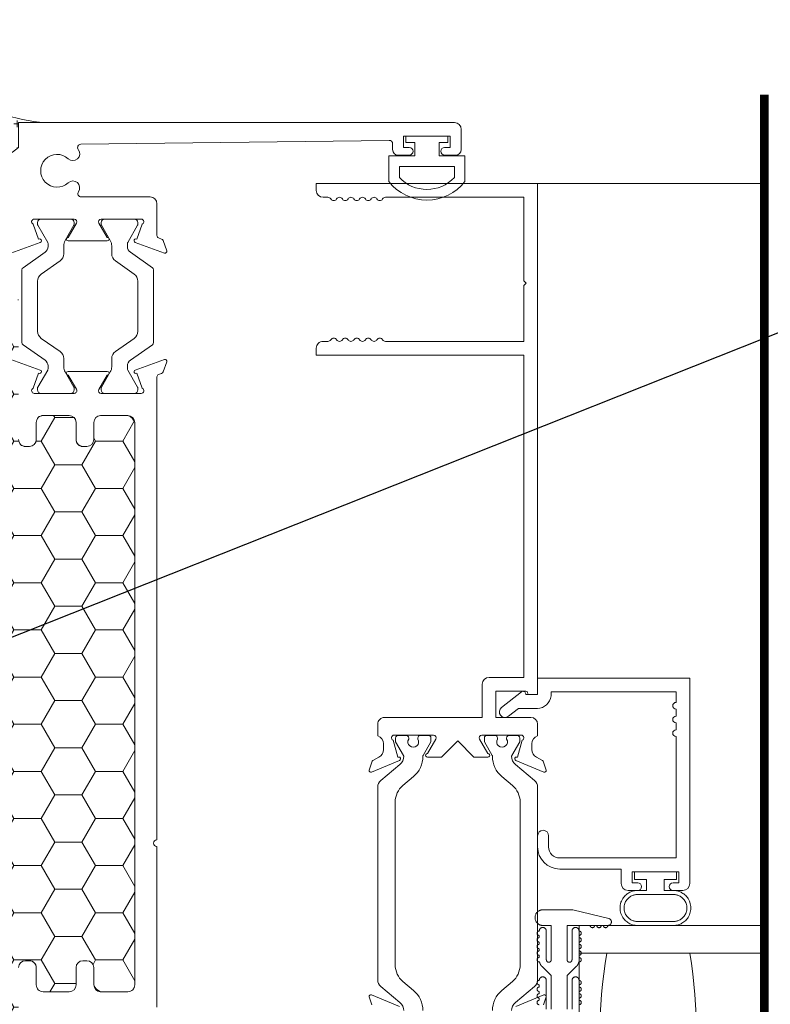
# Model space of a CAD drawing. Units: millimetres. Extents: x -8253 to -1302, y 1046 to 12164.
# Drawn here: x -4354 to -4268, y 7940 to 8053 of the extents above; entities that cross this region are included whole.
import ezdxf
from ezdxf import colors
from ezdxf.entities.mleader import LeaderData, LeaderLine
from ezdxf.math import Vec2, Vec3

# ---------------------------------------------------------------- set-up
doc = ezdxf.new("R2010")
doc.units = ezdxf.units.MM
doc.linetypes.add('CENTER2', pattern=[28.575000000000003, 19.05, -3.175, 3.175, -3.175])
doc.layers.add('0-Grout', color=7, linetype='Continuous', lineweight=0, true_color=0xbfbfbf)
doc.layers.add('0-Windows', color=8, linetype='Continuous', lineweight=0)
doc.layers.add('LAYER 1', color=1, linetype='Continuous')
doc.styles.get("Standard").update_dxf_attribs({"font": 'arial.ttf'})

# ---------------------------------------------------------------- blocks, each defined once
blk = doc.blocks.new('WDW SEAL INERIOR')
at = {"layer": '0-Grout', "true_color": 0x7d7d7d}
h = blk.add_hatch(dxfattribs=at)
h.set_pattern_fill('CROSS', color=8, scale=10)
h.set_pattern_definition([(0, (-220878.3407502774, 321745.219682), (2.5, 2.5), [1.25, -3.75]), (90, (-220877.7157502774, 321744.594682), (-2.5, 2.5), [1.25, -3.75])])
edge = h.paths.add_edge_path()
edge.add_line((-20.02946059423266, 19.10946281168799), (-20.00632239633705, -4.661658136694314))
edge.add_arc((-9.991322396272132, 7.129056605409257), 15.47000902168318, 229.6555206684488, 310.1988544147397)
edge.add_line((-0.006322396569885314, -4.687074493089312), (1.270091161131859e-07, -7.421476766467094e-10))
edge.add_line((1.270091161131859e-07, -7.421476766467094e-10), (4.962874481396284, -0.02900468758070929))
edge.add_arc((6.616261803133641, 28.01769682351945), 28.09539384469329, 198.4852380694935, 266.62624838425654, ccw=False)
at = {"layer": '0-Grout'}
blk.add_lwpolyline([(-20.02946059423266, 19.10946281168799), (-20.00632239633705, -4.661658136694314, 0.366657360957834), (-0.006322396569885314, -4.687074493089312), (1.270091161131859e-07, -7.421476766467094e-10), (4.962874481396284, -0.02900468758070929, -0.3064035920806565), (-20.02956074493704, 19.10976238139665, 6.145219943953409)], format="xyb", dxfattribs=at)
blk = doc.blocks.new('*U81')
at = {"layer": '0-Windows'}
for p, q in [((25.40000000002328, 0), (51.41276168546393, 0)), ((41.34081732772756, -78.96860000000015), (36.51481732772663, -78.96860000000015)), ((36.51481732772663, -78.96860000000015), (36.51481732772663, -79.85759999999937)), ((41.34081732772756, -79.85759999999937), (41.34081732772756, -78.96860000000015)), ((36.51481732772663, -79.85759999999937), (37.91181732772384, -79.85759999999937)), ((37.91181732772384, -79.85759999999937), (37.91181732772384, -81.1275999999998)), ((39.94381732773036, -81.1275999999998), (39.94381732773036, -79.85759999999937)), ((39.94381732773036, -79.85759999999937), (41.34081732772756, -79.85759999999937)), ((37.91181732772384, -81.1275999999998), (36.8704173277365, -81.1275999999998)), ((40.98521732771769, -81.1275999999998), (39.94381732773036, -81.1275999999998)), ((40.98521732771769, -81.58480000000054), (36.8704173277365, -81.58480000000054)), ((29.45361732773017, -83.33740000000034), (26.01191732770531, -83.33740000000034)), ((33.56310337950708, -84.33957097848543), (29.45361732773017, -83.33740000000034)), ((36.8704173277365, -84.6836000000003), (40.98521732771769, -84.6836000000003)), ((26.01191732770531, -85.14080000000104), (26.96441732771927, -85.14080000000104)), ((26.40561732772039, -85.77579999999944), (26.40561732772039, -89.07779999999912)), ((26.96441732771927, -85.14080000000104), (26.96441732771927, -89.07779999999912)), ((28.79321732773678, -85.14080000000104), (31.43481732771033, -85.14080000000104)), ((28.79321732773678, -89.07779999999912), (28.79321732773678, -85.14080000000104)), ((29.35201732773567, -89.07779999999912), (29.35201732773567, -85.77579999999944)), ((30.16481732769171, -85.14080000000104), (51.41276168546393, -85.14080000000104)), ((30.16481732769171, -88.31580000000031), (30.16481732769171, -85.14080000000104)), ((31.94281732774107, -85.14080000000104), (32.19681732769823, -85.14080000000104)), ((32.70481732772896, -85.14080000000104), (32.95881732774433, -85.14080000000104)), ((36.8704173277365, -85.14080000000104), (40.98521732771769, -85.14080000000104)), ((25.59281732770614, -86.53780000000188), (25.59281732770614, -86.28380000000107)), ((30.16481732769171, -86.28380000000107), (30.16481732769171, -86.53780000000188)), ((25.59281732770614, -87.29980000000069), (25.59281732770614, -87.04579999999987)), ((25.59281732770614, -88.0617999999995), (25.59281732770614, -87.80779999999868)), ((30.16481732769171, -87.04579999999987), (30.16481732769171, -87.29980000000069)), ((30.16481732769171, -87.80780000000232), (30.16481732769171, -88.0617999999995)), ((25.59281732770614, -88.8237999999983), (25.59281732770614, -88.56980000000112)), ((30.16481732769171, -88.31580000000031), (33.33981732773827, -88.31580000000031)), ((30.16481732769171, -107.3657999999996), (30.16481732769171, -88.31580000000031)), ((51.41276168546393, -88.31580000000031), (30.16481732769171, -88.31580000000031)), ((30.16481732769171, -88.56980000000112), (30.16481732769171, -88.8237999999983)), ((33.33981732773827, -88.31580000000031), (42.86481732776156, -88.31580000000031)), ((26.96441732771927, -90.90180405282445), (25.91271530132508, -89.85010202641206)), ((29.84491935413098, -89.85010202641206), (28.79321732773678, -90.90180405282445)), ((26.40561732772039, -94.74455282861163), (26.40561732772039, -91.44255282861195)), ((26.96441732771927, -90.90180405282445), (26.96441732771927, -94.74455282861163)), ((28.79321732773678, -94.74455282861163), (28.79321732773678, -90.90180405282445)), ((29.35201732773567, -91.44255282861195), (29.35201732773567, -94.74455282861163)), ((25.59281732770614, -91.95055282860994), (25.59281732770614, -92.20455282861076)), ((30.16481732769171, -92.20455282861076), (30.16481732769171, -91.95055282860994)), ((25.59281732770614, -92.71255282860875), (25.59281732770614, -92.96655282860957)), ((25.59281732770614, -93.4745528286112), (25.59281732770614, -93.72855282861201)), ((30.16481732769171, -92.96655282860957), (30.16481732769171, -92.71255282860875)), ((30.16481732769171, -93.72855282861201), (30.16481732769171, -93.4745528286112))]:
    blk.add_line(p, q, dxfattribs=at)
for points in [[(13.46199999999953, -63.29680000000008, -0.5800878635222388), (13.72470553161111, -63.75616016193089), (12.75462609232636, -65.40500182743926, 1.002122782851921), (12.75376431096811, -65.81139999999868), (14.37936476781033, -65.81139999999868), (16.23060000000987, -63.96016476782825), (18.08183523215121, -65.81139999999868), (19.70743568905164, -65.81139999999868, 1.002122782851921), (19.70657390769338, -65.40500182743926), (18.73649446835043, -63.75616016193089, -0.5800878635222313), (18.99920000002021, -63.29680000000008), (23.52039999997942, -63.29680000000008, -0.8052835163617387), (23.64740000001621, -63.87868128771152), (23.08694589539664, -65.83967409142497, 1.068973954532536), (22.90532521699788, -66.20222380679479), (26.10868952801684, -67.54813633282538, 0.6368177003907788), (26.38154523086268, -67.30081775820145), (26.09761784627335, -66.38182663729822, 0.1978180238018335), (25.94983529410092, -66.20285882352982), (25.27748235291801, -65.84427058823712, -0.2769839649484296), (24.73959999997169, -64.94780000000173), (24.73959999997169, -64.3127999999997, -0.3129626543682811), (25.40000000002328, -63.36106230504447), (25.40000000002328, -62.0522000000019, 0.414213562373095), (24.61259999999311, -61.26480000000083), (20.6247999999905, -61.26480000000083), (20.6247999999905, -58.24220000000059), (24.05379999999423, -58.24220000000059, -0.414213562373095), (24.25699999998324, -58.44540000000052, 0.414213562373095), (24.46019999997225, -58.64860000000044), (25.40000000002328, -58.64860000000044), (25.40000000002328, 0), (0, 0), (0, -0.787400000001071, 0.414213562373095), (0.7873999999719672, -1.574800000002142), (1.346688642341178, -1.574800000002142, -0.2679491924310936), (1.676644321181811, -1.765299999999115, 0.5773502691896895), (2.336555678863078, -1.765299999999115, -0.2679491924310936), (2.666511357703712, -1.574800000002142), (2.667488642327953, -1.574800000002142, -0.2679491924310936), (2.997444321168587, -1.765299999999115, 0.5773502691896895), (3.657355678849854, -1.765299999999115, -0.2679491924310936), (3.987311357690487, -1.574800000002142), (3.988288642314728, -1.574800000002142, -0.2679491924311208), (4.318244321155362, -1.765299999999115, 0.5773502691897235), (4.978155678836629, -1.765299999999115, -0.2679491924310936), (5.308111357677262, -1.574800000002142), (5.309088642301504, -1.574800000002142, -0.2679491924310936), (5.639044321142137, -1.765299999999115, 0.5773502691897234), (6.298955678823404, -1.765299999999115, -0.2679491924310936), (6.628911357664037, -1.574800000002142), (6.629888642288279, -1.574800000002142, -0.2679491924310936), (6.95984432118712, -1.765299999999115, 0.5773502691896895), (7.619755678868387, -1.765299999999115, -0.2679491924310936), (7.94971135770902, -1.574800000002142), (23.82520000002114, -1.574800000002142), (23.82520000002114, -11.17599999999948), (24.0791999999783, -11.43000000000029), (23.82520000002114, -11.68400000000111), (23.82520000002114, -18.11019999999917), (7.94971135770902, -18.11019999999917, -0.267949192431121), (7.619755678868387, -17.91970000000219, 0.5773502691896901), (6.95984432118712, -17.91970000000219, -0.2679491924311208), (6.629888642288279, -18.11019999999917), (6.628911357664037, -18.11019999999917, -0.2679491924311754), (6.298955678823404, -17.91969999999856, 0.5773502691896901), (5.639044321142137, -17.91970000000219, -0.2679491924311208), (5.309088642301504, -18.11019999999917), (5.308111357677262, -18.11019999999917, -0.267949192431121), (4.978155678836629, -17.91970000000219, 0.577350269189724), (4.318244321155362, -17.91970000000219, -0.2679491924311208), (3.988288642314728, -18.11019999999917), (3.987311357690487, -18.11019999999917, -0.267949192431121), (3.657355678849854, -17.91970000000219, 0.5773502691896901), (2.997444321168587, -17.91970000000219, -0.2679491924311208), (2.667488642327953, -18.11019999999917), (2.666511357703712, -18.11019999999917, -0.267949192431121), (2.336555678863078, -17.91970000000219, 0.5773502691896901), (1.676644321181811, -17.91970000000219, -0.2679491924311208), (1.346688642341178, -18.11019999999917), (0.7873999999719672, -18.11019999999917, 0.414213562373095), (0, -18.89760000000024), (0, -19.68500000000131), (23.82520000002114, -19.68500000000131), (23.82520000002114, -56.66740000000209), (19.83740000001853, -56.66740000000209, 0.414213562373095), (19.04999999998836, -57.45479999999952), (19.04999999998836, -61.26480000000083), (7.848600000026636, -61.26480000000083, 0.414213562373095), (7.061199999996461, -62.0522000000019), (7.061199999996461, -63.36106230504447, -0.3129626543683039), (7.721599999989849, -64.3127999999997), (7.721599999989849, -64.94780000000173, -0.2769839649484559), (7.183717647043522, -65.84427058823712), (6.511364705860615, -66.20285882352982, 0.197818023801856), (6.363582153688185, -66.38182663729822), (6.079654769157059, -67.30081775820145, 0.6368177003905742), (6.352510472002905, -67.54813633282538), (9.555874782963656, -66.20222380679479, 1.068973954532331), (9.374254104564898, -65.83967409142497), (8.813800000003539, -63.87868128771152, -0.8052835163620977), (8.940799999982119, -63.29680000000008)], [(36.89581732772058, -80.23860000000059, -0.9999999999999999), (36.89581732772058, -81.1275999999998), (35.77821732772281, -81.1275999999998, -0.4142135623732964), (34.99081732769264, -80.34019999999873), (34.99081732769264, -78.66380000000208), (27.94000000000233, -78.66380000000208, -0.4142135623730326), (25.40000000002328, -76.12380000000121), (25.40000000002328, -74.85380000000077, -0.9999999999995736), (26.6699999999837, -74.85380000000077), (26.6699999999837, -76.12380000000121, 0.4142135623729494), (27.94000000000233, -77.39380000000165), (41.29001732770121, -77.39380000000165), (41.29001732770121, -63.44919999999911, -0.9999999999999999), (41.29001732770121, -62.6872000000003), (41.29001732770121, -61.87440000000061, -1.000000000000947), (41.29001732770121, -61.1124000000018), (41.29001732770121, -60.29959999999846, -1.000000000000947), (41.29001732770121, -59.53759999999966), (41.29001732770121, -58.31839030400442), (26.97437008959241, -58.31839030400442), (26.94936162704835, -58.8024299963181, -0.3858392156794783), (25.38209286500933, -60.22340000111944), (23.20231842144858, -60.22340000111944), (22.05525935819605, -61.12833530860371, -1.000000000000399), (21.26865260489285, -60.13126469139752), (23.54792891198304, -58.33310305187115, -0.6265119209741304), (24.0415145328152, -58.57240000000093), (24.0415145328152, -58.64860000000044), (25.40000000002328, -58.64860000000044), (25.40000000002328, -56.74360000000161), (42.86481732770335, -56.74360000000161), (42.86481732770335, -80.34019999999873, -0.414213562373095), (42.07741732773138, -81.1275999999998), (40.95981732773362, -81.1275999999998, -1.000000000000812), (40.95981732773362, -80.23860000000059), (41.59481732774293, -80.23860000000059), (41.59481732774293, -78.96860000000015), (36.26081732771127, -78.96860000000015), (36.26081732771127, -80.23860000000059)]]:
    blk.add_lwpolyline(points, format="xyb", close=True, dxfattribs=at)
for points in [[(10.0364840462571, -94.91856555085178, 0.2232589769783473), (9.6077969269827, -93.99204187575015), (7.415054593817331, -92.15211259276111, -0.2216946626429459), (7.061199999996461, -91.3932689674075), (7.061199999996461, -69.25050126732094, -0.221694662642946), (7.415054593817331, -68.49165764196732), (9.6077969269827, -66.65172835897829, 0.2232589769783802), (10.0364840462571, -65.72520468387665, 0.130136996855904), (10.0092637896887, -65.62481578771622), (9.111388586752582, -64.06965845370723), (9.111388586752582, -63.62700000000041, -0.414213562373095), (9.416188586736098, -63.3221999999987), (10.30676388356369, -63.3221999999987, -0.4142135623755226), (10.61156388354721, -63.62700000000405), (10.61156388354721, -63.7424511883255, 1.809096596377932), (11.66172355727758, -63.7424511883255), (11.66172355727758, -63.62700000000041, -0.4142135623727048), (11.9665235572611, -63.3221999999987), (12.85709885408869, -63.3221999999987, -0.414213562373095), (13.16189885413041, -63.62700000000041), (13.16189885413041, -64.06964616758341), (12.26427794754272, -65.62437742252587, 0.133766684219535), (12.23706150578801, -65.72766612011765, -0.2238758327724774), (11.16539402958006, -68.05102590651222), (9.950819186167791, -69.0701752096611, 0.2216946626429337), (9.061646104208194, -70.9770130374709), (9.061646104208194, -89.6667571972539, 0.2216946626429301), (9.950819186167791, -91.57359502506733), (11.16539402958006, -92.59274432821621, -0.2238758327724777), (12.23706150578801, -94.91610411461079, 0.1337666842194864)], [(20.22413849417353, -94.91610411461079, -0.22387583277248), (21.29580597043969, -92.59274432821621), (22.51038081385195, -91.57359502506733, 0.2216946626429378), (23.39955389581155, -89.6667571972539), (23.39955389581155, -70.9770130374709, 0.221694662642941), (22.51038081385195, -69.0701752096611), (21.29580597043969, -68.05102590651222, -0.22387583277248), (20.22413849417353, -65.72766612011765, 0.1337666842195351), (20.19692205241881, -65.62437742252587), (19.29930114588933, -64.06964616758341), (19.29930114588933, -63.62700000000041, -0.414213562373095), (19.60410114587285, -63.3221999999987), (20.49467644270044, -63.3221999999987, -0.4142135623727048), (20.79947644274216, -63.62700000000041), (20.79947644274216, -63.7424511883255, 1.809096596377867), (21.84963611647254, -63.7424511883255), (21.84963611647254, -63.62700000000405, -0.414213562373095), (22.15443611645605, -63.3221999999987), (23.04501141328365, -63.3221999999987, -0.414213562373095), (23.34981141326716, -63.62700000000041), (23.34981141326716, -64.06965845370723), (22.45193621027283, -65.62481578771622, 0.130136996855904), (22.42471595376264, -65.72520468387665, 0.2232589769783376), (22.85340307303704, -66.65172835897829), (25.04614540614421, -68.49165764196732, -0.2216946626429202), (25.40000000002328, -69.25050126732094), (25.40000000002328, -91.3932689674075, -0.2216946626429194), (25.04614540614421, -92.15211259276111), (22.85340307303704, -93.99204187575015, 0.2232589769783474), (22.42471595376264, -94.91856555085178, 0.1301369968558475)], [(6.363582153688185, -94.26194359742658), (6.079654769157059, -93.34295247652699, -0.6368177003905297), (6.352510472002905, -93.09563390190306), (9.555874782963656, -94.44154642793364, -1.068973954532164)], [(22.90532521699788, -94.44154642793364), (26.10868952801684, -93.09563390190306, -0.6368177003907789), (26.38154523086268, -93.34295247652699), (26.09761784627335, -94.26194359742658, -0.1991783035322773)]]:
    blk.add_lwpolyline(points, format="xyb", dxfattribs=at)
for centre, radius, start, end in [((90.55700442451052, -97.84080000000176), 58.0045870967741, 170.5485883085239, 189.4514116914761), ((90.55700442451052, -97.84080000000176), 58.0045870967562, 170.5485883085239, 189.4514116914761), ((-14.35236976901069, -97.84080000000176), 58.00458709675603, 350.548588308524, 9.451411691476077)]:
    blk.add_arc(centre, radius, start, end, dxfattribs=at)
for points, weights in [([(36.8704173277365, -81.1275999999998), (32.85721732763341, -81.1275999999998), (32.85721732763341, -85.14080000000104), (36.8704173277365, -85.14080000000104)], [1, 0.3333333333333334, 0.3333333333333334, 1]), ([(40.98521732771769, -85.14080000000104), (44.99841732770437, -85.14080000000104), (44.99841732770437, -81.1275999999998), (40.98521732771769, -81.1275999999998)], [1, 0.3333333333333334, 0.3333333333333334, 1]), ([(36.8704173277365, -81.58480000000054), (33.77161732770037, -81.5847999999969), (33.77161732770037, -84.6836000000003), (36.8704173277365, -84.6836000000003)], [1, 0.3333333333333335, 0.3333333333333335, 1]), ([(40.98521732771769, -84.6836000000003), (44.08401732763741, -84.6836000000003), (44.08401732763741, -81.5847999999969), (40.98521732771769, -81.58480000000054)], [1, 0.3333333333333334, 0.3333333333333334, 1]), ([(26.01191732770531, -83.33740000000034), (24.20851732773008, -83.33740000000034), (24.20851732773008, -85.14080000000104), (26.01191732770531, -85.14080000000104)], [1, 0.3333333333333334, 0.3333333333333334, 1]), ([(33.46681732771685, -85.14080000000104), (34.11833911767462, -85.14080000000104), (34.19607510889182, -84.49393234859599), (33.56310337950708, -84.33957097848543)], [1, 0.4128763278284622, 0.4128763278284622, 1]), ([(25.59281732770614, -86.28380000000107), (25.08481732773362, -86.28380000000107), (25.08481732773362, -85.77579999999944), (25.59281732770614, -85.77579999999944)], [1, 0.3333333333333334, 0.3333333333333334, 1]), ([(25.59281732770614, -85.77579999999944), (25.59281732770614, -84.96299999999974), (26.40561732772039, -84.96299999999974), (26.40561732772039, -85.77579999999944)], [1, 0.3333333333333334, 0.3333333333333334, 1]), ([(29.35201732773567, -85.77579999999944), (29.35201732773567, -84.96299999999974), (30.16481732769171, -84.96299999999974), (30.16481732769171, -85.77579999999944)], [1, 0.3333333333333334, 0.3333333333333334, 1]), ([(30.16481732769171, -85.77579999999944), (30.67281732766423, -85.77579999999944), (30.67281732766423, -86.28380000000107), (30.16481732769171, -86.28380000000107)], [1, 0.3333333333333334, 0.3333333333333334, 1]), ([(31.43481732771033, -85.14080000000104), (31.43481732771033, -85.64879999999539), (31.94281732768286, -85.64879999999539), (31.94281732774107, -85.14080000000104)], [1, 0.3333333333333334, 0.3333333333333334, 1]), ([(32.19681732769823, -85.14080000000104), (32.19681732769823, -85.64879999999539), (32.70481732772896, -85.64879999999539), (32.70481732772896, -85.14080000000104)], [1, 0.3333333333333334, 0.3333333333333334, 1]), ([(32.95881732774433, -85.14080000000104), (32.95881732774433, -85.64879999999539), (33.46681732771685, -85.64879999999539), (33.46681732771685, -85.14080000000104)], [1, 0.3333333333333334, 0.3333333333333334, 1]), ([(25.59281732770614, -87.04579999999987), (25.08481732773362, -87.04579999999623), (25.08481732773362, -86.53780000000188), (25.59281732770614, -86.53780000000188)], [1, 0.3333333333333334, 0.3333333333333334, 1]), ([(30.16481732769171, -86.53780000000188), (30.67281732766423, -86.53780000000188), (30.67281732766423, -87.04579999999623), (30.16481732769171, -87.04579999999987)], [1, 0.3333333333333334, 0.3333333333333334, 1]), ([(25.59281732770614, -87.80780000000232), (25.08481732773362, -87.80779999999868), (25.08481732773362, -87.29980000000069), (25.59281732770614, -87.29980000000069)], [1, 0.3333333333333334, 0.3333333333333334, 1]), ([(25.59281732770614, -88.56980000000112), (25.08481732773362, -88.56980000000112), (25.08481732773362, -88.06179999999586), (25.59281732770614, -88.0617999999995)], [1, 0.3333333333333334, 0.3333333333333334, 1]), ([(30.16481732769171, -87.29980000000069), (30.67281732766423, -87.29980000000069), (30.67281732766423, -87.80779999999868), (30.16481732769171, -87.80780000000232)], [1, 0.3333333333333334, 0.3333333333333334, 1]), ([(30.16481732769171, -88.0617999999995), (30.67281732766423, -88.06179999999586), (30.67281732766423, -88.56980000000112), (30.16481732769171, -88.56980000000112)], [1, 0.3333333333333334, 0.3333333333333334, 1]), ([(26.40561732772039, -89.07779999999912), (26.40561732772039, -89.636599999998), (26.96441732771927, -89.636599999998), (26.96441732771927, -89.07779999999912)], [1, 0.3333333333333334, 0.3333333333333334, 1]), ([(28.79321732773678, -89.07779999999912), (28.79321732767858, -89.636599999998), (29.35201732773567, -89.636599999998), (29.35201732773567, -89.07779999999912)], [1, 0.3333333333333334, 0.3333333333333334, 1]), ([(25.91271530132508, -89.85010202641206), (25.76869361801073, -89.70608034313773), (25.66939774365164, -89.52824665723529), (25.6223522114451, -89.33007701172392)], [1, 0.9747403630716938, 0.9747403630716938, 1]), ([(30.13528244401095, -89.33007701172392), (30.08823691174621, -89.52824665723529), (29.98894103738712, -89.70608034313773), (29.84491935413098, -89.85010202641206)], [1, 0.9747403630716938, 0.9747403630716938, 1]), ([(25.59281732770614, -91.44255282861195), (25.08481732773362, -91.44255282860831), (25.08481732773362, -91.95055282860994), (25.59281732770614, -91.95055282860994)], [1, 0.3333333333333334, 0.3333333333333334, 1]), ([(26.40561732772039, -91.44255282861195), (26.40561732772039, -90.62975282860862), (25.59281732770614, -90.62975282860862), (25.59281732770614, -91.44255282861195)], [1, 0.3333333333333334, 0.3333333333333334, 1]), ([(30.16481732769171, -91.44255282861195), (30.16481732769171, -90.62975282860862), (29.35201732773567, -90.62975282860862), (29.35201732773567, -91.44255282861195)], [1, 0.3333333333333334, 0.3333333333333334, 1]), ([(30.16481732769171, -91.95055282860994), (30.67281732766423, -91.95055282860994), (30.67281732766423, -91.44255282860831), (30.16481732769171, -91.44255282861195)], [1, 0.3333333333333334, 0.3333333333333334, 1]), ([(25.59281732770614, -92.20455282861076), (25.08481732773362, -92.20455282861076), (25.08481732773362, -92.71255282860511), (25.59281732770614, -92.71255282860875)], [1, 0.3333333333333334, 0.3333333333333334, 1]), ([(30.16481732769171, -92.71255282860875), (30.67281732766423, -92.71255282860511), (30.67281732766423, -92.20455282861076), (30.16481732769171, -92.20455282861076)], [1, 0.3333333333333334, 0.3333333333333334, 1]), ([(25.59281732770614, -92.96655282860957), (25.08481732773362, -92.96655282860957), (25.08481732773362, -93.47455282860756), (25.59281732770614, -93.4745528286112)], [1, 0.3333333333333334, 0.3333333333333334, 1]), ([(25.59281732770614, -93.72855282861201), (25.08481732773362, -93.72855282861201), (25.08481732773362, -94.23655282861), (25.59281732770614, -94.23655282861)], [1, 0.3333333333333334, 0.3333333333333334, 1]), ([(30.16481732769171, -93.4745528286112), (30.67281732766423, -93.47455282860756), (30.67281732766423, -92.96655282860957), (30.16481732769171, -92.96655282860957)], [1, 0.3333333333333334, 0.3333333333333334, 1]), ([(30.16481732769171, -94.23655282861), (30.67281732766423, -94.23655282861), (30.67281732766423, -93.72855282861201), (30.16481732769171, -93.72855282861201)], [1, 0.3333333333333334, 0.3333333333333334, 1])]:
    blk.add_rational_spline(points, weights, degree=3, dxfattribs=at)
for points, weights in [([(25.6223522114451, -89.33007701172392), (25.46765098767355, -89.34818838312276), (25.34831952262903, -89.24808597629088), (25.33924844063586, -89.09259254918288), (25.33017735864268, -88.93709912207123), (25.43705953366589, -88.8237999999983), (25.59281732770614, -88.8237999999983)], [1, 0.7908050367448078, 0.7908050367448078, 1, 0.790805036744808, 0.790805036744808, 1]), ([(30.16481732769171, -88.8237999999983), (30.32057512173196, -88.8237999999983), (30.42745729681337, -88.93709912207123), (30.41838621476199, -89.09259254918288), (30.40931513276882, -89.2480859762909), (30.2899836677243, -89.34818838312276), (30.13528244401095, -89.33007701172392)], [1, 0.7908050367448081, 0.7908050367448081, 1, 0.7908050367448081, 0.7908050367448081, 1])]:
    blk.add_rational_spline(points, weights, degree=3, knots=[0, 0, 0, 0, 0.5, 0.5, 0.5, 1, 1, 1, 1], dxfattribs=at)
blk = doc.blocks.new('SE82')
at = {"linetype": 'Continuous'}
for p, q in [((19.34879337732172, 7.22464287024291), (19.34879337732172, 7.25264287024291)), ((19.34879337732172, 7.252642870242911), (19.53879337732172, 7.252642870242911)), ((19.53879337732172, 7.252642870242911), (19.53879337732172, 7.224642870242911)), ((19.38892958559542, 7.22464287024291), (19.34879337732172, 7.22464287024291)), ((19.38892958559542, 7.16464287024291), (19.38892958559542, 7.22464287024291)), ((19.53879337732172, 7.22464287024291), (19.49865716904801, 7.22464287024291)), ((19.49865716904801, 7.22464287024291), (19.49865716904801, 7.16464287024291)), ((19.27179337732172, 7.048081076215243), (19.27179337732172, 7.164642870242911)), ((19.27179337732172, 7.16464287024291), (19.38892958559542, 7.16464287024291)), ((19.49865716904801, 7.16464287024291), (19.61579337732172, 7.16464287024291)), ((19.61579337732172, 7.16464287024291), (19.61579337732172, 7.048081076215242)), ((19.56779337732172, 7.11664287024291), (19.31979337732172, 7.11664287024291)), ((19.31979337732172, 7.11664287024291), (19.31979337732172, 7.06589313563599)), ((19.56779337732172, 7.065893135635991), (19.56779337732172, 7.116642870242911))]:
    blk.add_line(p, q, dxfattribs=at)
for radius, start, end in [(0.219, 218.2434103964779, 321.7565896035221), (0.171, 223.5189887904573, 316.4810112095427)]:
    blk.add_arc((19.44379337732172, 7.18364287024291), radius, start, end, dxfattribs=at)
blk = doc.blocks.new('A$C58ea1fd2')
at = {"layer": '0-Windows'}
for p, q in [((25.0063000000082, 0), (-25.0063000000082, 0)), ((25.79369999998016, -3.098799999999756), (25.79369999998016, -0.787399999999252)), ((-17.85082076763501, -2.481943657454394), (17.53390792629216, -2.036852730487226)), ((19.18969999998808, -2.844799999998941), (19.18969999998808, -1.574799999998504)), ((19.18969999998808, -1.574799999998504), (24.52370000001974, -1.574799999998504)), ((24.52370000001974, -1.574799999998504), (24.52370000001974, -2.844799999998941)), ((17.91970000002766, -2.417822592849916), (17.91970000002766, -3.098799999999756)), ((19.82469999999739, -2.844799999998941), (19.18969999998808, -2.844799999998941)), ((24.52370000001974, -2.844799999998941), (23.88870000001043, -2.844799999998941)), ((18.55469999997877, -3.733799999999974), (19.82469999999739, -3.733799999999974)), ((23.88870000001043, -3.733799999999974), (25.15870000002906, -3.733799999999974)), ((-9.918699999980163, -8.53439999999864), (-17.81517627026187, -8.53439999999864)), ((-9.131300000008196, -12.95690209140776), (-9.131300000008196, -9.321799999999712)), ((-23.20289999997476, -11.07439999999951), (-18.61952882929472, -11.07439999999951)), ((-22.42267093993723, -11.07439999999951), (-19.02224593993742, -11.07439999999951)), ((-15.51522075134562, -11.07439999999951), (-10.93469999998342, -11.07439999999951)), ((-11.71492906007916, -11.07439999999951), (-15.11535406007897, -11.07439999999951)), ((-22.69816801173147, -13.39127505961187), (-23.32960494840518, -11.65641633439191)), ((-22.82272093993379, -11.68088596278176), (-22.82272093993379, -11.47444999999789)), ((-21.66276834282326, -13.74357933252577), (-22.7959226713283, -11.78089846278272)), ((-18.64899420854636, -11.78089846278272), (-19.66155632829759, -13.53470749999906)), ((-18.35622900607996, -11.53274557337318), (-19.31842232641065, -13.18271388930953)), ((-18.62219593994087, -11.47444999999971), (-18.62219593994087, -11.68088596278176)), ((-14.82597999996506, -13.18260000000009), (-15.77918529440649, -11.53159999999843)), ((-15.51540406007553, -11.47444999999971), (-15.51540406007553, -11.68088596278358)), ((-15.48860579147004, -11.78089846278272), (-14.4760436717188, -13.53470749999906)), ((-12.47483165713493, -13.74357933252759), (-11.34167732868809, -11.78089846278272)), ((-11.43943198822672, -13.39127505961187), (-10.80799505161121, -11.65641633439191)), ((-11.3148790600826, -11.68088596278358), (-11.3148790600826, -11.47444999999971)), ((-8.930747739679646, -13.24332040222362), (-8.608799908484798, -13.3604998297742)), ((-8.426629337307531, -13.54267040090417), (-8.000554459460545, -14.71330150687572)), ((-25.87660150689771, -14.97374554054295), (-22.51364150684094, -13.74972820151561)), ((-21.62257093994413, -14.22836130926771), (-21.62257093994413, -13.8935980825263)), ((-19.82234593993053, -14.13478249999935), (-19.82234593993053, -15.06137270355975)), ((-19.31161999999313, -13.58899999999994), (-14.82597999996506, -13.58899999999994)), ((-14.31525406008586, -14.13478249999935), (-14.31525406008586, -15.06137270356157)), ((-12.51502906007227, -14.22836130926771), (-12.51502906007227, -13.8935980825263)), ((-8.260998493118677, -14.97374554054295), (-11.62395849311724, -13.74972820151561)), ((-24.49500287993578, -16.65616550381128), (-21.96375243319198, -14.88376485990375)), ((-9.642597120022401, -16.65616550381128), (-12.1738475667662, -14.88376485990375)), ((-24.62294593994739, -25.2493581646977), (-24.62294593994739, -16.90194183530002)), ((-20.24882280651946, -15.88062714185435), (-22.39624407334486, -17.38426770058868)), ((-13.88877719343873, -15.88062714185435), (-11.74135592667153, -17.38426770058868)), ((-9.514654060069006, -25.2493581646977), (-9.514654060069006, -16.90194183530002)), ((-22.82272093993379, -18.20352213888327), (-22.82272093993379, -23.94777786111445)), ((-11.3148790600826, -18.20352213888327), (-11.3148790600826, -23.94777786111626)), ((-22.39624407334486, -24.76703229940904), (-20.24882280651946, -26.27067285814337)), ((-11.74135592667153, -24.76703229941086), (-13.88877719349694, -26.27067285814337)), ((-21.96375243319198, -27.26753514009397), (-24.49500287993578, -25.49513449618644)), ((-12.1738475667662, -27.26753514009397), (-9.642597120022401, -25.49513449618644)), ((-19.82234593993053, -27.08992729643614), (-19.82234593993053, -28.01821897737136)), ((-14.31525406008586, -27.08992729643796), (-14.31525406008586, -28.01821897737136)), ((-22.51364150684094, -28.40134878555546), (-25.8759887838969, -27.17755445945295)), ((-21.62257093994413, -28.25770191747142), (-21.62257093994413, -27.92293869073001)), ((-12.51502906007227, -28.25770191747142), (-12.51502906007227, -27.92293869073001)), ((-11.62273304717382, -28.40134878556091), (-8.260385770117864, -27.17755445945295)), ((-7.999941736459732, -27.43799849312018), (-8.426016614364926, -28.60862959909355)), ((-23.32982524909312, -30.49526592391521), (-22.69816801173147, -28.75980192745737)), ((-22.7959226713283, -30.370401537215), (-21.66276834282326, -28.40772066747013)), ((-19.66240706696408, -28.61511897737), (-18.64899420854636, -30.370401537215)), ((-19.31161999999313, -28.56229999999596), (-14.82475455402164, -28.56229999999596)), ((-18.36603675293736, -30.60649822671985), (-19.31161999999313, -28.96869999999581)), ((-14.82475455402164, -28.96869999999581), (-15.77795984846307, -30.61969999999565)), ((-14.47519293305231, -28.61511897737182), (-15.48860579147004, -30.370401537215)), ((-11.34167732868809, -30.370401537215), (-12.47483165713493, -28.40772066747195)), ((-10.80654930492165, -30.49526592391521), (-11.4382065422833, -28.75980192746283)), ((-9.130687277007382, -82.3111034861904), (-9.130687277007382, -29.19439790858814)), ((-8.608187185483985, -28.7908001702217), (-8.930135016678832, -28.90797959777228)), ((-22.82272093993379, -30.67684999999801), (-22.82272093993379, -30.47041403721414)), ((-18.62219593994087, -30.47041403721414), (-18.62219593994087, -30.67684999999801)), ((-15.51540406007553, -30.47041403721414), (-15.51540406007553, -30.67684999999983)), ((-11.3148790600826, -30.67684999999983), (-11.3148790600826, -30.47041403721596)), ((-18.63762334332569, -31.07689999999639), (-23.20228727703216, -31.07689999999639)), ((-19.02224593993742, -31.0768999999982), (-22.42267093993723, -31.0768999999982)), ((-10.93408727704082, -31.07689999999639), (-15.5139953054022, -31.07689999999639)), ((-15.11535406007897, -31.0768999999982), (-11.71492906007916, -31.07690000000002)), ((-22.1862872770289, -33.61689999999544), (-19.18908727704547, -33.61689999999544)), ((-15.58228727703681, -33.61689999999544), (-12.4580872770166, -33.61689999999544)), ((-22.97368727700086, -34.40429999999651), (-22.97368727700086, -36.38549999999668)), ((-18.4016872770153, -36.38549999999668), (-18.4016872770153, -34.40429999999651)), ((-16.36968727700878, -34.40429999999651), (-16.36968727700878, -36.38549999999668)), ((-11.67068727704464, -34.40429999999651), (-11.67068727704464, -98.95969390724349)), ((-23.76108727703104, -37.17289999999593), (-24.21828727703542, -37.17289999999593)), ((-17.15708727703895, -37.17289999999593), (-17.61428727704333, -37.17289999999593)), ((-9.130687277007382, -101.4996939072425), (-9.130687277007382, -83.07310348619103)), ((-23.76108727703104, -96.19109390724407), (-24.21828727703542, -96.19109390724407)), ((-22.97368727700086, -98.95969390724349), (-22.97368727700086, -96.97849390724332)), ((-18.4016872770153, -96.97849390724332), (-18.4016872770153, -98.95969390724349)), ((-17.15708727703895, -96.19109390724407), (-17.61428727704333, -96.19109390724407)), ((-16.36968727700878, -98.95969390724349), (-16.36968727700878, -96.97849390724332)), ((-19.18908727698727, -99.74709390724274), (-22.1862872770289, -99.74709390724274)), ((-12.4580872770166, -99.74709390724274), (-15.58228727703681, -99.74709390724274))]:
    blk.add_line(p, q, dxfattribs=at)
for centre, radius, start, end in [((25.0063000000082, -0.787399999999252), 0.7874000000000005, 0, 90), ((17.53870000003371, -2.417822592849916), 0.3809999999999994, 0, 90.72066362347589), ((-18.77366764651379, -3.573296890717756), 0.7873999999999999, 227.17181514999, 37.44479350718031), ((-17.84602869389346, -2.862913519817084), 0.3810000000000007, 90.72066362347589, 217.4447935071803), ((18.55469999997877, -3.098799999999756), 0.6350000000000001, 180, 270), ((19.82469999999739, -3.289299999998548), 0.4445000000000005, 270, 90), ((23.88870000001043, -3.289299999998548), 0.4445000000000005, 90, 270), ((25.15870000002906, -3.098799999999756), 0.6350000000000001, 270, 0), ((-20.58669999998529, -5.529262811984154), 1.879600000000001, 47.17181514998996, 312.82818485001), ((-18.77366764651379, -7.485228733248732), 0.7874, 325.1193683580564, 132.82818485001), ((-17.81517627026187, -8.153399999999237), 0.3809999999999997, 145.1193683580564, 270), ((-9.918699999980163, -9.321799999999712), 0.7873999999999997, 0, 90), ((-23.20289999997476, -11.3791999999994), 0.3047999999999999, 90, 245.4366785213149), ((-22.42267093993723, -11.47444999999789), 0.4000500000001378, 90, 180), ((-19.02224593993742, -11.47444999999971), 0.400049999999992, 0, 90), ((-18.61952882929472, -11.3791999999994), 0.3048, 329.7510303354229, 90), ((-15.51522075134562, -11.3791999999994), 0.3047999999999998, 90, 210.0000000000624), ((-15.11535406007897, -11.47444999999971), 0.400049999999992, 90, 180), ((-11.71492906007916, -11.47444999999971), 0.4000500000001378, 0, 90), ((-10.93469999998342, -11.3791999999994), 0.3048, 294.563321478685, 90), ((-22.62269593990641, -11.68088596278176), 0.2000250000000403, 180, 210.0000000000624), ((-18.82222093991004, -11.68088596278176), 0.2000250000001123, 329.9999999999376, 0), ((-15.31537906004814, -11.68088596278358), 0.2000250000001123, 180, 210.0000000000624), ((-11.51490406005178, -11.68088596278358), 0.2000250000000394, 329.9999999999376, 0), ((-22.58314000000246, -13.5587826609717), 0.2032000000000005, 290.0000000011556, 124.4775121847788), ((-18.62219593994087, -14.13478249999935), 1.20015000000005, 149.9999999999376, 180), ((-19.31161999999313, -13.38580000000002), 0.2032, 91.91839284238962, 270), ((-14.82597999996506, -13.38580000000002), 0.2031999999999999, 270, 90), ((-15.51540406007553, -14.13478249999935), 1.20015000000005, 0, 30.00000000006242), ((-11.55446000001393, -13.5587826609717), 0.2032000000000005, 55.5224878152212, 249.9999999988444), ((-8.826499999966472, -12.95690209140776), 0.3048000000000009, 180, 249.9999999988444), ((-8.713047648139764, -13.64691814059006), 0.3048000000000006, 20.00000000030114, 69.99999999884446), ((-22.42267093993723, -14.22836130926771), 0.8000999999998921, 305.0000000012747, 0), ((-21.92260843992699, -13.8935980825263), 0.3000375000001276, 0, 30.00000000006242), ((-12.2149915600894, -13.8935980825263), 0.3000375000001276, 149.9999999999376, 180), ((-11.71492906007916, -14.22836130926771), 0.8000999999998919, 180, 234.9999999987253), ((-20.82247093995102, -15.06137270355975), 1.000124999999991, 305.0000000012747, 0), ((-13.31512906006537, -15.06137270356157), 1.000124999999991, 180, 234.9999999987253), ((-8.191500000015367, -14.78279999999904), 0.2031999999999978, 249.9999999988444, 20.00000000030114), ((-24.32290843990631, -16.90194183530002), 0.3000375000001415, 125.0000000012748, 180), ((-9.81469156005187, -16.90194183530002), 0.3000375000001415, 0, 54.99999999872526), ((-21.8225959399133, -18.20352213888145), 1.000124999999997, 125.0000000012748, 180), ((-12.31500406004488, -18.20352213888327), 1.000124999999997, 0, 54.99999999872526), ((-21.8225959399133, -23.94777786111445), 1.000125000000195, 180, 234.9999999987253), ((-12.31500406004488, -23.94777786111626), 1.000125000000195, 305.0000000012747, 0), ((-24.32290843990631, -25.2493581646977), 0.3000375000000126, 180, 234.9999999987253), ((-9.81469156005187, -25.2493581646977), 0.3000375000000109, 305.0000000012747, 0), ((-20.82247093995102, -27.08992729643796), 1.000125000000156, 0, 54.99999999872526), ((-13.31512906006537, -27.08992729643796), 1.000125000000154, 125.0000000012748, 180), ((-22.42267093993723, -27.92293869073001), 0.800099999999984, 0, 54.99999999872526), ((-18.62854593992233, -28.01821897737136), 1.1938, 180, 210.0000000000624), ((-15.50905406003585, -28.01821897737136), 1.1938, 329.9999999999376, 0), ((-11.71492906007916, -27.92293869073001), 0.8000999999999815, 125.0000000012748, 180), ((-8.190887277014554, -27.36849999999504), 0.203199999999853, 339.9999999996009, 110.0000000011912), ((-22.58314000000246, -28.59229432609936), 0.2031999999997939, 235.5224878152212, 69.99999999884446), ((-21.92260843992699, -28.25770191747142), 0.3000374999999179, 329.9999999999376, 0), ((-19.31161999999313, -28.76549999999588), 0.2032000000000006, 90, 270), ((-14.82475455402164, -28.76549999999588), 0.2032000000000006, 270, 90), ((-12.2149915600894, -28.25770191747142), 0.3000374999999195, 180, 210.0000000000624), ((-11.55323455401231, -28.59229432610482), 0.2031999999997934, 110.0000000011912, 304.477512187646), ((-8.825887277023867, -29.19439790858814), 0.3048000000010477, 110.0000000011912, 180), ((-8.712434925197158, -28.50438185940584), 0.3048000000000002, 290.0000000011912, 339.9999999996009), ((-23.20228727703216, -30.7720999999965), 0.3048000000000009, 114.735611599098, 270), ((-22.62269593990641, -30.47041403721414), 0.2000250000000307, 149.9999999999376, 179.9999999998958), ((-18.82222093991004, -30.47041403721414), 0.2000250000000307, 0, 29.99999999997217), ((-15.31537906004814, -30.47041403721414), 0.2000250000000306, 150.0000000000279, 180), ((-11.51490406005178, -30.47041403721596), 0.2000250000000316, 1.042204158021965e-10, 30.00000000006242), ((-10.93408727704082, -30.7720999999965), 0.3048000000000009, 270, 65.26438840094558), ((-22.42267093993723, -30.67684999999801), 0.400049999999992, 180, 270), ((-19.02224593993742, -30.67684999999801), 0.400049999999992, 270, 0), ((-18.63762334332569, -30.76329881781203), 0.3136011821837023, 270, 30.00000000006242), ((-15.5139953054022, -30.7720999999965), 0.3047999999999993, 149.9999999999376, 270), ((-15.11535406007897, -30.67684999999801), 0.400049999999992, 180, 270), ((-11.71492906007916, -30.67684999999983), 0.400049999999992, 270, 0), ((-22.1862872770289, -34.40429999999651), 0.7874000000000005, 90, 180), ((-19.18908727698727, -34.40429999999651), 0.7874000000000005, 0, 90), ((-15.58228727703681, -34.40429999999651), 0.7874000000000005, 90, 180), ((-12.4580872770166, -34.40429999999651), 0.7874000000000005, 0, 90), ((-24.21828727703542, -36.38549999999668), 0.7874000000000005, 180, 270), ((-23.76108727703104, -36.38549999999668), 0.7874000000000005, 270, 0), ((-17.61428727704333, -36.38549999999668), 0.7873999999999971, 180, 270), ((-17.15708727703895, -36.38549999999668), 0.7874000000000005, 270, 0), ((-9.130687277007382, -82.69210348618981), 0.3810000000000063, 90, 270), ((-24.21828727703542, -96.97849390724332), 0.7874000000000005, 90, 180), ((-23.76108727703104, -96.97849390724332), 0.7874000000000005, 0, 90), ((-17.61428727704333, -96.97849390724332), 0.7874000000000005, 90, 180), ((-17.15708727703895, -96.97849390724332), 0.7874000000000005, 0, 90), ((-22.1862872770289, -98.95969390724349), 0.7874000000000005, 180, 270), ((-19.18908727698727, -98.95969390724349), 0.7873999999999937, 270, 0), ((-15.58228727703681, -98.95969390724349), 0.7874000000000005, 180, 270), ((-12.4580872770166, -98.95969390724349), 0.7874000000000005, 270, 0)]:
    blk.add_arc(centre, radius, start, end, dxfattribs=at)
at = {"layer": '0-Windows', "xscale": 25.4, "yscale": 25.4, "zscale": 25.4}
blk.add_blockref('SE82', (-472.0156517839641, -185.7919289041693), dxfattribs=at)
blk = doc.blocks.new('A$C111a8f3d')
at = {"layer": '0-Grout'}
h = blk.add_hatch(dxfattribs=at)
h.set_pattern_fill('HONEY', color=8, scale=25)
h.set_pattern_definition([(0, (220781.1480050371, 313876.7133850573), (4.6875, 2.706329386826371), [3.125, -6.25]), (120, (220781.1480050371, 313876.7133850573), (-4.687499999999998, 2.706329386826371), [3.124999999999988, -6.249999999999975]), (59.99999999999999, (220781.1480050371, 313876.7133850573), (1.040834085586084e-15, 5.412658773652742), [-6.25, 3.125])])
edge = h.paths.add_edge_path()
edge.add_line((257.4380145924806, 296.9359603071698), (257.4380145925461, 208.0565287077461))
edge.add_line((257.4380145925461, 208.0565287077461), (257.4371254491525, 201.4754180169384))
edge.add_arc((267.6901775592382, 201.3645872721949), 10.25365110709905, 139.5615030965731, 179.380683280079, ccw=False)
edge.add_arc((263.6644153041602, 204.4203758214806), 5.215370712265793, 29.167251413554993, 136.4238087157956, ccw=False)
edge.add_arc((260.2385372606712, 201.7139234472282), 9.551089149932212, -0.653664465367001, 33.331965960908406, ccw=False)
edge.add_line((269.7890048511435, 201.6049612827392), (269.7803449618805, 218.8802632299612))
edge.add_arc((270.5677449619152, 218.8802632299276), 0.7874000000347223, 90.0000000045664, 179.9999999975514, ccw=False)
edge.add_line((270.5677449618524, 219.6676632299623), (271.0249449618568, 219.6676632299623))
edge.add_arc((271.0249449618887, 218.8802632299639), 0.7873999999983425, -1.986109054996632e-10, 90.00000000231631, ccw=False)
edge.add_line((271.812344961887, 218.8802632299612), (271.812344961887, 216.8990632299592))
edge.add_arc((272.5997449618667, 216.8990632299378), 0.7873999999796979, 179.9999999984448, 269.9999999994375)
edge.add_line((272.599744961859, 216.1116632299581), (275.5969449619006, 216.1116632299581))
edge.add_arc((275.5969449618519, 216.8990632299788), 0.7874000000206252, 270.0000000035407, 359.9999999985772)
edge.add_line((276.3843449618726, 216.8990632299592), (276.3843449618143, 218.8802632299612))
edge.add_arc((277.1717449619496, 218.8802632298271), 0.7874000001352215, 90.00000000764379, 179.9999999902385, ccw=False)
edge.add_line((277.1717449618445, 219.6676632299623), (277.6289449618489, 219.6676632299623))
edge.add_arc((277.6289449618125, 218.8802632298957), 0.7874000000665546, 4.7650132728449535e-09, 89.9999999973528, ccw=False)
edge.add_line((278.4163449618791, 218.8802632299612), (278.4163449618209, 216.8990632299592))
edge.add_arc((279.6789829015924, 217.3743011697472), 1.349112918315025, 200.6255830886878, 249.3744169134298)
edge.add_line((279.203744961851, 216.1116632299581), (282.3279449618713, 216.1116632299581))
edge.add_arc((282.3279449618635, 216.8990632299378), 0.7873999999796979, 270.0000000005625, 360.0000000015552)
edge.add_line((283.1153449618432, 216.8990632299592), (283.1153449618432, 281.454457137208))
edge.add_arc((281.852707022722, 280.9792191981054), 1.349112917464973, 20.62558307117295, 69.37441692670936)
edge.add_line((282.3279449618713, 282.2418571372091), (279.203744961851, 282.2418571372091))
edge.add_arc((279.203744961957, 281.4544571370729), 0.787400000136131, 90.00000000770999, 179.9999999901723)
edge.add_line((278.4163449618209, 281.454457137208), (278.4163449618791, 279.473257137206))
edge.add_arc((277.6289449618139, 279.4732571372701), 0.7874000000651904, 270.0000000025479, 359.9999999953343, ccw=False)
edge.add_line((277.6289449618489, 278.6858571372049), (277.1717449618445, 278.6858571372049))
edge.add_arc((277.1717449617936, 279.473257137126), 0.7873999999210355, 179.9999999941761, 270.0000000037061, ccw=False)
edge.add_line((276.3843449618726, 279.473257137206), (276.38421482392, 281.4687723177321))
edge.add_arc((275.5969449617842, 281.4544571370662), 0.7874000001428325, 1.041712756261095, 89.99999999152895)
edge.add_line((275.5969449619006, 282.2418571372091), (272.599744961859, 282.2418571372091))
edge.add_arc((272.5997449618435, 281.4544571372526), 0.7873999999565058, 89.99999999887493, 180.0000000032428)
edge.add_line((271.812344961887, 281.454457137208), (271.812344961887, 279.473257137206))
edge.add_arc((271.0249449618509, 279.473257137241), 0.7874000000360866, 270.0000000004302, 359.99999999745205, ccw=False)
edge.add_line((271.0249449618568, 278.6858571372049), (270.5677449618524, 278.6858571372049))
edge.add_arc((270.5677449618602, 279.4732571371846), 0.7873999999796979, 179.9999999984448, 269.9999999994375, ccw=False)
edge.add_line((269.7803449618805, 279.473257137206), (269.7850945144019, 296.6498822867561))
edge.add_arc((260.4839948202194, 296.7633407607512), 9.301791673997155, 322.8026706252379, 359.30111819931193, ccw=False)
edge.add_arc((263.577188706881, 294.1771380716997), 5.277785499463179, 207.0338288411173, 324.86612269426786, ccw=False)
edge.add_arc((267.0623383992677, 296.8400851821947), 9.624801337039553, 179.4292525446474, 211.7295829805263, ccw=False)
at = {"linetype": 'CENTER2', "ltscale": 0.8, "const_width": 0.9999984943313462}
blk.add_lwpolyline([(355.355493924344, 319.0647814110507), (355.355493924344, 173.6143279370499)], dxfattribs=at)
at = {"layer": '0-Grout', "color": 8}
blk.add_lwpolyline([(269.7803449618805, 218.8802632299612, -0.4142135623372343), (270.5677449618524, 219.6676632299623), (271.0249449618568, 219.6676632299623, -0.4142135623859508), (271.812344961887, 218.8802632299612), (271.812344961887, 216.8990632299592, 0.4142135623781697), (272.599744961859, 216.1116632299581), (275.5969449619006, 216.1116632299581, 0.4142135623477218), (276.3843449618726, 216.8990632299592), (276.3843449618143, 218.8802632299612, -0.4142135622841197), (277.1717449618445, 219.6676632299623), (277.6289449618489, 219.6676632299623, -0.4142135623352044), (278.4163449618791, 218.8802632299612), (278.4163449618209, 216.8990632299592, 0.2159739734638837), (279.203744961851, 216.1116632299581), (282.3279449618713, 216.1116632299581, 0.4142135623781697), (283.1153449618432, 216.8990632299592), (283.1153449618432, 281.454457137208, 0.2159739736045148), (282.3279449618713, 282.2418571372091), (279.203744961851, 282.2418571372091, 0.4142135622834431), (278.4163449618209, 281.454457137208), (278.4163449618791, 279.473257137206, -0.4142135623362193), (277.6289449618489, 278.6858571372049), (277.1717449618445, 278.6858571372049, -0.4142135624218116), (276.3843449618726, 279.473257137206), (276.38421482392, 281.4687723177321, 0.4088983482840794), (275.5969449619006, 282.2418571372091), (272.599744961859, 282.2418571372091, 0.4142135623954235), (271.812344961887, 281.454457137208), (271.812344961887, 279.473257137206, -0.4142135623578711), (271.0249449618568, 278.6858571372049), (270.5677449618524, 278.6858571372049, -0.4142135623781697), (269.7803449618805, 279.473257137206)], format="xyb", dxfattribs=at)
at = {"layer": '0-Grout', "xscale": 0.6167543748074596, "yscale": 0.6167543748074596, "zscale": 0.6167543748074596}
blk.add_blockref('WDW SEAL INERIOR', (269.7769644812179, 315.8766459051567), dxfattribs=at)
at = {"layer": '0-Windows'}
for name, p in [('A$C58ea1fd2', (294.7860322388879, 315.8587571372027)), ('*U81', (303.9427322388801, 308.8574167237002))]:
    blk.add_blockref(name, p, dxfattribs=at)
blk = doc.blocks.new('_Dot')
at = {"color": 0, "linetype": 'ByBlock', "lineweight": -2}
blk.add_line((-0.5, 0), (-1, 0), dxfattribs=at)
at = {"color": 0, "linetype": 'ByBlock', "const_width": 0.5}
blk.add_lwpolyline([(-0.25, 0, 1), (0.25, 0, 1)], format="xyb", close=True, dxfattribs=at)

msp = doc.modelspace()

# ---------------------------------------------------------------- block references
msp.add_blockref('A$C111a8f3d', (-4624.02787291049, 7725.368942624586))

# ---------------------------------------------------------------- leaders
at = {"layer": 'LAYER 1'}
ml = msp.add_multileader_mtext('Standard', dxfattribs=at)
ml.set_content('THERMALLY BROKEN\\PBRACKET', color=256)
ml.set_leader_properties(color=37, lineweight=-1)
ml.set_arrow_properties(name='DOT')
ml.build(insert=Vec2(0, 0))
ml.multileader.update_dxf_attribs({"has_dogleg": 0, "text_left_attachment_type": 2, "text_right_attachment_type": 2, "dogleg_length": 39.58527954657947})
ctx = ml.context
ctx.base_point, ctx.char_height, ctx.landing_gap_size, ctx.plane_origin, ctx.plane_x_axis, ctx.plane_y_axis = Vec3(-4251.946252503762, 8023.146796602223), 8, 2.54, Vec3(-5885.29269454886, 7893.961185859142), Vec3(1, 1.570092458683776e-16), Vec3(-1.570092458683776e-16, 1)
ctx.left_attachment, ctx.right_attachment = 2, 2
notes = []
notes.append((ctx, [(0, (1, 1, 0), (-4291.531532050342, 8023.146796602223), (1, 1.570092458683776e-16), 39.58527954657947, [(0, [(-4440.463370609904, 7948.199705771238)], 0, [])])]))
ctx.mtext.insert, ctx.mtext.text_direction, ctx.mtext.rotation, ctx.mtext.width, ctx.mtext.flow_direction = Vec3(-4249.406252503763, 8034.020830253883), Vec3(1, 1.570092458683776e-16), 1.570092458683776e-16, 279.4, 5
ml = msp.add_multileader_mtext('Standard', dxfattribs=at)
ml.set_content('L-BAR GA16 GALVANIZED\\PSTEEL SHEET', color=256)
ml.set_leader_properties(color=37, lineweight=-1)
ml.set_arrow_properties(name='DOT')
ml.build(insert=Vec2(0, 0))
ml.multileader.update_dxf_attribs({"has_dogleg": 0, "text_left_attachment_type": 2, "text_right_attachment_type": 2, "dogleg_length": 1.5})
ctx = ml.context
ctx.base_point, ctx.char_height, ctx.landing_gap_size, ctx.plane_origin, ctx.plane_x_axis, ctx.plane_y_axis = Vec3(-4249.710730100681, 7936.844899302636), 8, 2.54, Vec3(-5882.387008766317, 7599.718525380558), Vec3(1, 1.570092458683776e-16), Vec3(-1.570092458683776e-16, 1)
ctx.left_attachment, ctx.right_attachment = 2, 2
notes.append((ctx, [(0, (1, 1, 0), (-4289.296009647261, 7936.844899302636), (1, 1.570092458683775e-16), 39.58527954657947, [(0, [(-4473.605175213179, 7886.604339449921)], 0, [])])]))
ctx.mtext.insert, ctx.mtext.text_direction, ctx.mtext.rotation, ctx.mtext.width, ctx.mtext.flow_direction = Vec3(-4247.170730100681, 7947.716204441334), Vec3(1, 1.570092458683776e-16), 1.570092458683776e-16, 279.4, 5
for ctx, leaders in notes:
    for number, flags, end, landing, length, lines in leaders:
        leader = LeaderData()
        leader.index, (leader.has_last_leader_line, leader.has_dogleg_vector, leader.attachment_direction) = number, flags
        leader.last_leader_point, leader.dogleg_vector, leader.dogleg_length = Vec3(end), Vec3(landing), length
        for number, points, colour, breaks in lines:
            line = LeaderLine()
            line.index, line.vertices, line.color, line.breaks = number, Vec3.list(points), colors.encode_raw_color(colour), breaks
            leader.lines.append(line)
        ctx.leaders.append(leader)

doc.saveas('drawing.dxf')
